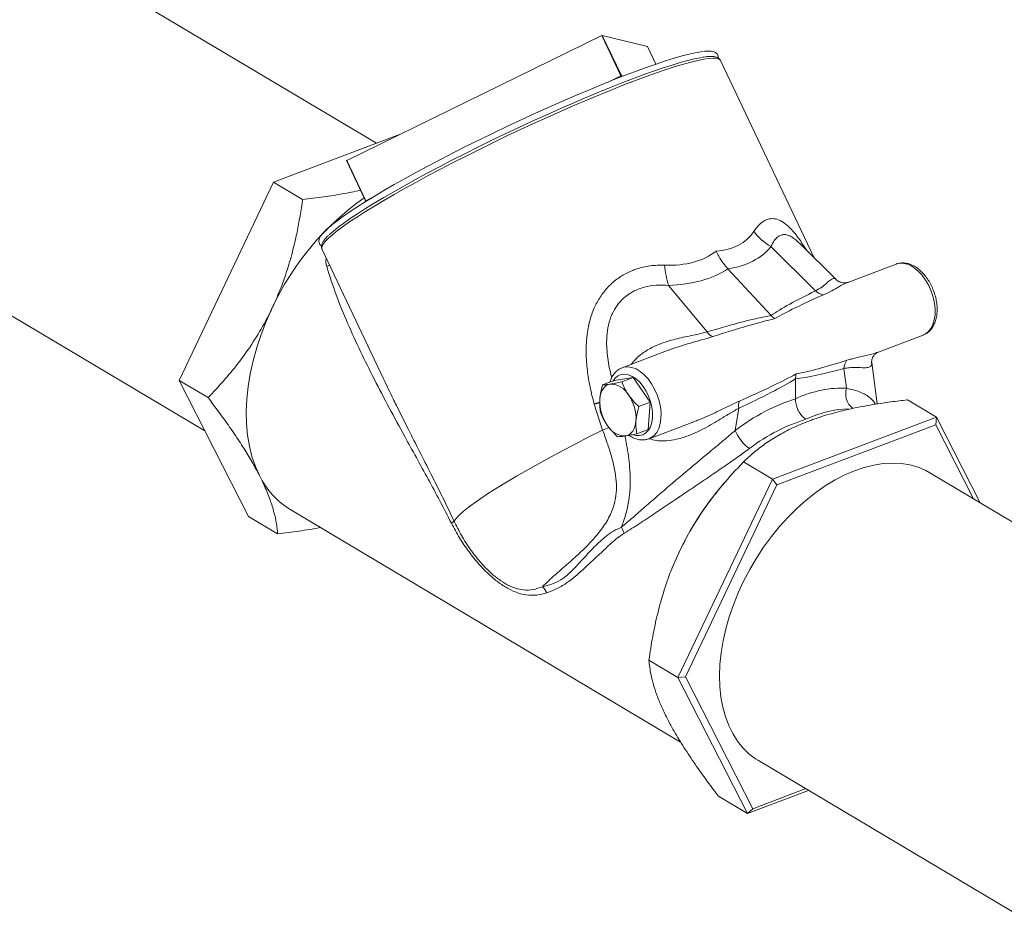
# Model space of a CAD drawing. Extents: x 19.1 to 29.8, y 0.6 to 8.7.
# Drawn here: x 22.4 to 22.6, y 2.7 to 3 of the extents above; entities that cross this region are included whole.
import ezdxf

# ---------------------------------------------------------------- set-up
doc = ezdxf.new("R2010")
doc.units = 0
doc.header["$MEASUREMENT"] = 0
doc.layers.get('0').update_dxf_attribs({"linetype": 'CONTINUOUS'})
doc.layers.add('D7', color=7, linetype='CONTINUOUS')

# ---------------------------------------------------------------- blocks, each defined once
blk = doc.blocks.new('A$C35B71561')
at = {"lineweight": 15}
for p, q in [((2.847128866628193, 0.8460005581596257), (2.763596636017521, 0.8957682790155674)), ((2.839857543174769, 0.8418115641996806), (2.902274160010659, 0.8723963501455656)), ((2.906951857701269, 0.8625215196863976), (2.902274160010659, 0.8723963501455656)), ((2.907083765186197, 0.8625714673508038), (2.902405940070405, 0.8724462365618537)), ((2.902405940070405, 0.8724462365618537), (2.913491619442379, 0.8696908673948189)), ((2.913491619442379, 0.8696908673948189), (2.913493414356378, 0.8696897457873201)), ((2.915529518595346, 0.865388823529766), (2.913491619442379, 0.8696908673948189)), ((2.915530525820369, 0.8653892290450158), (2.913493414356378, 0.8696897457873201)), ((2.954175288496341, 0.8180736107763904), (2.931323381876236, 0.8663153292981529)), ((2.903983096151375, 0.8610668653619982), (2.906951857701269, 0.8625215196863976)), ((2.907083765186197, 0.8625714673508038), (2.907525784009078, 0.8624615477607489)), ((2.852748429581023, 0.8481282332451161), (2.821946309411739, 0.8364659458724497)), ((2.839764049673601, 0.8417527801605877), (2.844441391544787, 0.8318780245284603)), ((2.844535368290561, 0.8319367949886307), (2.839857543174769, 0.8418115641996806)), ((2.821946309411739, 0.8364659458724497), (2.798810292714546, 0.7879193205668442)), ((2.821946309411739, 0.8364659458724497), (2.829052568344306, 0.8322321033388489)), ((2.844535368290561, 0.8319367949886307), (2.845931084827225, 0.8326208001833368)), ((2.721610390053041, 0.8252967114560961), (2.805130058979554, 0.7755364747339639)), ((2.833783874646695, 0.8201112887785289), (2.848868576206524, 0.7882665396756519)), ((2.833783874646695, 0.8201112887785289), (2.833793357810091, 0.8200917294147181)), ((2.954644812066544, 0.809845141213267), (2.943722622902893, 0.8206928646820293)), ((2.959665339099356, 0.8126208678699629), (2.950684570727685, 0.8215404932754882)), ((2.834939656257514, 0.8157805302838499), (2.835651520790034, 0.8161686656934664)), ((2.933196097651514, 0.8152286312052865), (2.943741221430411, 0.8038175752948198)), ((2.974391893044608, 0.8164078486289026), (2.962556031242041, 0.8119265530797346)), ((2.918621710255973, 0.8111891723641769), (2.928097250204655, 0.7997937094812566)), ((2.962625731625916, 0.8119105169511345), (2.962569814447601, 0.8118946499808826)), ((2.969802162274132, 0.7947765302274967), (2.980979633629413, 0.7990085483373104)), ((2.980979633629413, 0.7990085483373104), (2.981082336332559, 0.799049203787916)), ((2.918814232048643, 0.79536505872119), (2.907289595460195, 0.791001600019936)), ((2.907171482233363, 0.7909542765453637), (2.907289595460195, 0.791001600019936)), ((2.96224794214417, 0.7859790700114964), (2.961592063070466, 0.790832917415353)), ((2.968378842813291, 0.7923049889075799), (2.968375714697256, 0.7922214285574865)), ((2.969756398207945, 0.7821316715199198), (2.968381640859814, 0.7923053758084913)), ((2.909997506639737, 0.7885923516110274), (2.905312772931733, 0.787883520566866)), ((2.907177872441519, 0.7875247931827962), (2.909997506639737, 0.7885923516110274)), ((2.914181778744858, 0.7825994499470545), (2.909997506639737, 0.7885923516110274)), ((2.798810292714546, 0.7879193205668442), (2.805916551647112, 0.7836854780332416)), ((2.798810292714546, 0.7879193205668442), (2.815827554127292, 0.7545755273623036)), ((2.902492883883166, 0.7868158396423968), (2.905312772931733, 0.787883520566866)), ((2.949742920350925, 0.7882809481171558), (2.949715550966058, 0.7834133784708466)), ((2.901827539731922, 0.7825483335934194), (2.900401340971751, 0.7821964751181878)), ((2.901831080926566, 0.7824422352119496), (2.900433275767451, 0.7820791696199523)), ((2.90249059747185, 0.7757527868363536), (2.900433275767451, 0.7820791696199523)), ((2.911361889696291, 0.7815317690225858), (2.914181778744858, 0.7825994499470545)), ((2.913681062261471, 0.775897612812761), (2.914181778744858, 0.7825994499470545)), ((2.984229863461746, 0.7789045659506555), (2.977123832923436, 0.7831382724090967)), ((2.935824093587183, 0.7810766682199235), (2.93499241300098, 0.7756595949439542)), ((2.984229863461746, 0.7789045659506555), (2.944076712777001, 0.7637017950977074)), ((2.984229863461746, 0.7789045659506555), (2.984071253024876, 0.7770512555870956)), ((2.994927258181999, 0.7579436330516098), (2.984229863461746, 0.7789045659506555)), ((2.913877463470183, 0.773602360976462), (2.924828589248062, 0.7777486598477066)), ((2.924466369542824, 0.7776810299771726), (2.924810798985387, 0.7778012368196956)), ((2.984071253024876, 0.7770512555870956), (2.94517294404849, 0.7623235975546634)), ((2.993340264170836, 0.7588892129342932), (2.984071253024876, 0.7770512555870956)), ((2.910861173212918, 0.7748299318882919), (2.913681062261471, 0.775897612812761)), ((2.913877463470183, 0.773602360976462), (2.913756632532436, 0.7735589889641239)), ((2.944076712777001, 0.7637017950977074), (2.936970682238691, 0.7679355015561486)), ((3.050410947256648, 0.7248869979234174), (2.982651395685121, 0.7652575042930194)), ((2.944076712777001, 0.7637017950977074), (2.920940696079821, 0.7151551697921006)), ((2.94517294404849, 0.7623235975546634), (2.922759899998834, 0.7152940408918318)), ((2.932359671107744, 0.7628675806430163), (2.931643123949183, 0.7620247235133419)), ((2.944076712777001, 0.7637017950977074), (2.94517294404849, 0.7623235975546634)), ((2.82613841169039, 0.7561993601986061), (2.921603328686327, 0.6993222565243022)), ((2.815827554127292, 0.7545755273623036), (2.822933813059858, 0.7503416848287019)), ((2.91922548061947, 0.7411824874579116), (2.919193663490187, 0.7410999296635059)), ((2.920940696079821, 0.7151551697921006), (2.913834665541511, 0.7193888762505418)), ((2.920940696079821, 0.7151551697921006), (2.922759899998834, 0.7152940408918318)), ((2.920940696079821, 0.7151551697921006), (2.937957957492568, 0.6818113765875609)), ((2.922759899998834, 0.7152940408918318), (2.939245419775926, 0.6829922647576683)), ((2.94066514972064, 0.6947859367335476), (3.008424701292167, 0.654415430363946)), ((2.937957957492568, 0.6818113765875609), (2.952928502095798, 0.6874795253847865)), ((2.939245419775926, 0.6829922647576683), (2.952216833064778, 0.6879034879810417)), ((2.937957957492568, 0.6818113765875609), (2.930851926954244, 0.6860450830460021)), ((2.937957957492568, 0.6818113765875609), (2.939245419775926, 0.6829922647576683))]:
    blk.add_line(p, q, dxfattribs=at)
at = {"lineweight": 15, "flags": 128}
for points in [[(2.835767294015977, 0.8256326595335124), (2.836184908297124, 0.8259857210762216), (2.83740542538035, 0.8269525381684946), (2.838839715116347, 0.8280074109128264), (2.840480390678163, 0.8291453890200429), (2.842319730959868, 0.8303606601306934), (2.844348819941938, 0.8316475931884164), (2.846557695536301, 0.8329999350710517), (2.848936114107314, 0.8344111961494298), (2.851472302615814, 0.8358743325177422), (2.85415400432586, 0.8373825849002778), (2.856968627770495, 0.8389286030022265), (2.859901823504156, 0.8405047267477683), (2.862940181330739, 0.8421034801538698), (2.866069016199528, 0.8437171361578808), (2.869272367903886, 0.8453378973183105), (2.872535571426564, 0.8469580031791053), (2.875842659836945, 0.848569545034755), (2.87917786747941, 0.8501646170749151), (2.882524434487149, 0.8517358410189719), (2.885866943998646, 0.8532753056663007), (2.889188884032318, 0.8547757885291354), (2.892474145397895, 0.8562299283494057), (2.895706947002591, 0.8576307894138906), (2.89887180951548, 0.8589715307025032), (2.901953353429487, 0.8602458005348494), (2.904936601727353, 0.8614472891610165), (2.907807287945683, 0.8625701876998249), (2.910551601023183, 0.8636092463433713), (2.913156031660446, 0.8645593099768885), (2.915608264175727, 0.865415819195885), (2.917896438530473, 0.8661746291085204), (2.920009277633905, 0.8668321428640375), (2.921936799162875, 0.8673850535782122), (2.923669502772906, 0.8678307997311725), (2.92519920952402, 0.8681672599205137), (2.926518323544638, 0.8683927885045923), (2.927094675317218, 0.868463200774459)], [(2.931323381876236, 0.8663153292981529), (2.931256263609466, 0.8664244754388819), (2.9309024375472, 0.8666813613245155), (2.93032231329337, 0.8668285295377438), (2.929518960526149, 0.8668651637609242), (2.9284960852961, 0.8667912056689606), (2.927258231934228, 0.8666069783528267), (2.92581126620615, 0.8663132269508727), (2.924162045828179, 0.8659115243275832), (2.922318139311638, 0.8654037996555441), (2.920288155024704, 0.8647921857177949), (2.918082049135872, 0.8640795501263843), (2.915709420848895, 0.8632695219833733), (2.913181849378102, 0.8623655759917166), (2.910511040097159, 0.8613720070457727), (2.907709536418974, 0.8602936360165905), (2.904790284306696, 0.8591352895655464), (2.901767195127587, 0.8579024177189871), (2.898653924253349, 0.856601034669993), (2.895465724549506, 0.8552369610288038), (2.892217109701644, 0.8538165590111668), (2.888923048978253, 0.8523466414856298), (2.885599296714641, 0.8508340662948037), (2.882261298217667, 0.8492858105855476), (2.878924598919394, 0.8477091601436326), (2.875604918588589, 0.8461114341998477), (2.872317922936542, 0.8445001215051602), (2.869078767310707, 0.8428828633597796), (2.865902271664435, 0.8412671075865408), (2.862803966866633, 0.8396605860360711), (2.859797827444265, 0.8380705068322123), (2.856898310355188, 0.8365045524119945), (2.854118826127017, 0.8349699999875875), (2.851471993556867, 0.8334739343929338), (2.848970887808374, 0.8320234212927455), (2.846626826066565, 0.8306252165707284), (2.844450615393793, 0.829286084099206), (2.842452473512093, 0.8280119296745432), (2.840642134657781, 0.8268088172326542), (2.839027601906334, 0.8256825426588996), (2.837616798874418, 0.8246381803346856), (2.836416427839222, 0.8236807093030265), (2.835431460158116, 0.8228146959957594), (2.834667042881474, 0.8220439271362232), (2.834126645142614, 0.821372239769135), (2.83381246212441, 0.8208026777572495), (2.833726206247345, 0.8203380094209893), (2.833783874646695, 0.8201112887785289)], [(2.9267502840333, 0.8670172039112383), (2.926389519240043, 0.8669565213859758), (2.924962665797874, 0.8666693031867223), (2.923333885863581, 0.866274523170822), (2.921511687981575, 0.865773824781618), (2.919503767003302, 0.8651698489626338), (2.917319824307196, 0.8644653046895252), (2.914970399130109, 0.8636635353351076), (2.912466486412409, 0.8627682626446966), (2.909819690679253, 0.8617839065556141), (2.907043113040853, 0.8607148546054675), (2.904149141702728, 0.8595664029292345), (2.901151789061597, 0.8583437680898234), (2.898065167157011, 0.8570527644103065), (2.894903971157245, 0.8556996458343691), (2.891682587262405, 0.8542907494697949), (2.888417153168373, 0.8528324663807294), (2.885122355631562, 0.8513319511712178), (2.881813894869534, 0.8497962673442045), (2.878507417162805, 0.8482325756424909), (2.875218769705352, 0.8466482565449858), (2.871963033934474, 0.8450510458450151), (2.868756151289215, 0.8434480154341837), (2.865612612269171, 0.8418470007440049), (2.862547692892871, 0.8402556111288635), (2.859575877297598, 0.8386813539153128), (2.856710857829835, 0.8371315801918264), (2.853966273351187, 0.8356134672355746), (2.851355507209828, 0.8341344673692048), (2.848890386653192, 0.8327013646279577), (2.846582738566962, 0.831321159888013), (2.844443317041037, 0.8300001360190548), (2.842482621073767, 0.8287445979551631), (2.84070939195615, 0.8275603782186991), (2.839132344312073, 0.8264531772511754), (2.837758945030043, 0.8254283054441607), (2.836595386686451, 0.8244904968481968), (2.835647352277572, 0.8236441682410391), (2.835581059136995, 0.8235805586170319)], [(2.906951857701269, 0.8625215196863976), (2.907010526478526, 0.8623936145280591), (2.90705878684609, 0.8622806503176936)], [(2.907243461167607, 0.8623524158113551), (2.907157090330568, 0.862449123979673), (2.907083765186197, 0.8625714673508038)], [(2.844535368290561, 0.8319367949886307), (2.84459368124838, 0.8318089646573328), (2.844596753057953, 0.8318018274710588)], [(2.981082336332559, 0.799049203787916), (2.981443962174179, 0.7992246878977252), (2.982212129986646, 0.799798414932753), (2.982857018267875, 0.8005877055163726), (2.983360623409208, 0.801571319860733), (2.98370948781233, 0.8027222914514991), (2.983894140745218, 0.8040092277450439), (2.983909325138935, 0.8053971318074371), (2.983754808568062, 0.8068480311213002), (2.983434951441492, 0.8083223937413604), (2.982957967129121, 0.8097800855117461), (2.982337370460026, 0.811181070202426), (2.981589793211835, 0.8124874945115197), (2.980735514447684, 0.8136635382628006), (2.979798310254633, 0.8146770670682586), (2.978803573134822, 0.8155005290479926), (2.977778311312218, 0.8161113704420058), (2.97675038888627, 0.8164929900807576), (2.975747840649088, 0.816635147610643), (2.974798489960559, 0.8165336893992428), (2.974391893044608, 0.8164078486289026)], [(2.821545473609344, 0.8055394049622411), (2.820128061378849, 0.8023721718642034), (2.818878530083108, 0.7991719889186562), (2.817803736509713, 0.7959566557267066), (2.81690951702009, 0.7927440962871728), (2.816201452401909, 0.7895525457845132), (2.815682829126597, 0.7863995344787758), (2.815356933213419, 0.7833028636811785), (2.815225521217837, 0.7802798165664595), (2.815289330052789, 0.7773473308850334), (2.815548077289986, 0.77452181826221), (2.816000206309678, 0.7718190417019604), (2.816643141422201, 0.7692540754524471), (2.817473287898107, 0.7668412869359478), (2.8184860322696, 0.7645941560480689)], [(2.907289595460195, 0.791001600019936), (2.907696319831484, 0.7911274839683164), (2.908645670489872, 0.791228960249795), (2.909648346182376, 0.7910868458979503), (2.910676141153001, 0.7907051830811578), (2.911701402975591, 0.7900943416871447), (2.912696267550739, 0.7892709228854518), (2.913633344288467, 0.7882573509019526), (2.91448762308276, 0.7870812890805934), (2.91523520030081, 0.785774882841578), (2.915855669544722, 0.78437383690278), (2.916332781282261, 0.7829162063805124), (2.916652765864168, 0.7814418869384929), (2.916807154979718, 0.7799909444465891), (2.916791843160819, 0.7786029791360778)], [(2.914727475445101, 0.778774121158468), (2.914734737501259, 0.7800465851557203), (2.914573901873649, 0.7813783813665931), (2.914249710430024, 0.782726508590823), (2.913772461829975, 0.7840478969289699), (2.913158185258762, 0.785299802629003), (2.912426126372562, 0.7864423349075143), (2.911599861457386, 0.7874383301560424), (2.910706058138356, 0.788256184052146), (2.909773174039, 0.7888693599784626), (2.908831614824503, 0.789258356062895), (2.907911546553859, 0.7894105285775899), (2.907042236983255, 0.7893207406657434), (2.906251960236002, 0.7889923214517132), (2.905565730509519, 0.788435680043936), (2.905080950900324, 0.7877957194713257)], [(2.904395176724659, 0.7870036514857492), (2.903881348143951, 0.7868690434185908), (2.9034079467183, 0.7866284769285303), (2.902982952442738, 0.7862854654807769), (2.902613535660816, 0.785846239541693), (2.902305925085567, 0.7853182730210277), (2.902065662800549, 0.7847103154177648), (2.901896744016963, 0.7840332002824622), (2.901802196763551, 0.7832982039353236)], [(2.910028808056975, 0.7745636250652432), (2.910626867996779, 0.7744164007599474), (2.911525234577223, 0.7743851510454118), (2.912358335082626, 0.7745949016798654), (2.913099350036315, 0.7750393373794364), (2.913725043762565, 0.7757038773405087), (2.9142143926647, 0.7765673048442046), (2.914552115245424, 0.7776017904090242), (2.914727475445101, 0.778774121158468)], [(2.908078477496044, 0.7743087901912449), (2.908592279590533, 0.7744431577570858), (2.909065935896674, 0.7746838286733038), (2.909490930172236, 0.7750268401210572), (2.909860346924017, 0.7754660841302186), (2.910167957499265, 0.7759940506508851), (2.910408219784269, 0.7766020082541476), (2.910576910173614, 0.7772792594646099), (2.910671202576662, 0.7780141333155126)], [(2.916791843160819, 0.7786029791360778), (2.916607317653114, 0.7773161040906502), (2.916258325824796, 0.7761650712517669), (2.915754720713604, 0.7751814388373282), (2.915109959827429, 0.7743922275719051), (2.914341792014962, 0.7738185005368763), (2.913877463470183, 0.773602360976462)], [(2.90249059747185, 0.7757527868363536), (2.899163570604056, 0.7740723669478409), (2.895914457714508, 0.7723990409145922), (2.892760386322092, 0.7707408529665871), (2.88971680491343, 0.7691065662480816), (2.886799257335337, 0.7675039667231398), (2.884022091797728, 0.765941455340788), (2.881399804873293, 0.7644269188024224), (2.878945363520284, 0.7629678160233455), (2.876671224574221, 0.7615716139074826), (2.874589053411366, 0.7602454243498231), (2.872709240975336, 0.7589958551846419), (2.871040930172963, 0.7578293048970517), (2.86959295611835, 0.7567515504032123), (2.868372677735646, 0.7557681507846552), (2.867386179878064, 0.7548839442212616), (2.86663807129926, 0.7541034968480487), (2.866132451504296, 0.7534308587563863)], [(2.982651395685121, 0.7652575042930194), (2.981602929290698, 0.765831172067621), (2.979726309246981, 0.7666288889953332), (2.977738351616292, 0.767200961567041), (2.975651304948794, 0.7675438370212957), (2.973477925626764, 0.767655327933972), (2.971231732534047, 0.7675348431349733), (2.968926497506015, 0.7671830523653638), (2.966576499878553, 0.7666021894743915), (2.964196016968241, 0.7657956990065404), (2.961800088352046, 0.7647687663209539), (2.959403114401422, 0.7635275173715712), (2.957020130383381, 0.7620797215387154), (2.954665787028897, 0.7604343197142174), (2.952354478169067, 0.7586013590589888), (2.950100467949394, 0.7565921807416855), (2.947917891100897, 0.7544192573080073), (2.945819860843411, 0.7520958362241799), (2.943819615862861, 0.7496364007596301), (2.941929246210162, 0.7470559671554087), (2.940160585187098, 0.7443705675712611), (2.938524317731659, 0.7415966045078486), (2.937030872213509, 0.7387513879640561), (2.935689273999241, 0.7358523492929043), (2.934507655122854, 0.7329173042641073), (2.933493381921959, 0.7299643878216324), (2.932652800338143, 0.7270118412370907), (2.931991236007345, 0.7240779578994814), (2.931512484860558, 0.7211806576219506), (2.931219322824528, 0.7183377316342638), (2.931114270613971, 0.7155670655108826), (2.931197300289352, 0.7128854102142927), (2.931468129060701, 0.7103093942107463), (2.931924945156506, 0.7078548387087555), (2.932565172555581, 0.7055370167273436), (2.933384961587688, 0.7033702274027873), (2.934378934053139, 0.7013676915624529), (2.935540948075182, 0.6995417385127278), (2.936864098160367, 0.6979037698988679), (2.93834020573885, 0.6964638701518955), (2.93996007413541, 0.6952308567045193), (2.94066514972064, 0.694785936733548)], [(2.921341659307384, 0.7460817719504287), (2.919924247076903, 0.742914538852391), (2.91922548061947, 0.7411824874579116)]]:
    blk.add_lwpolyline(points, dxfattribs=at)
at = {"lineweight": 15}
for centre, radius, start, end in [((2.902505179650415, 0.8719850866370504), 0.0004717072687438586, 102.1448463772811, 119.3242911226855), ((2.907177425121017, 0.8621249675277678), 0.000456217355391004, 101.846870347652, 119.6321525232529), ((2.839933028416635, 0.841587767421546), 0.0002361842916983497, 108.6389263412649, 135.6803305568994), ((2.883153403794321, 0.777163450751782), 0.0678286948055969, 125.1614683488981, 155.2697078001674), ((2.844611671185486, 0.8317102611893792), 0.0002390391055407465, 108.6149590062251, 135.4264865971489), ((2.951240159368421, 0.8334012088186413), 0.01476534338256361, 217.4556774921259, 239.3938453219711), ((2.944201602096907, 0.818771403856783), 0.02667997565593817, 185.6553997444059, 196.5105473096081), ((2.957210789051413, 0.8125592129044792), 0.003735026510208229, 226.6066097376898, 259.7318521566545), ((2.930791301762351, 0.8015483309413765), 0.003215059916050722, 213.0759843193938, 245.3685449212626), ((2.965425255203808, 0.7905402614508374), 0.003844347726816095, 143.4933916126373, 175.6340604872933), ((2.904383811331922, 0.7819420298183237), 0.00506163442736684, 28.55647235588713, 89.87134796210846), ((2.966666368470424, 0.7845920009511125), 0.004631031394725808, 162.5714509497902, 230.9524373368198), ((2.90046998580635, 0.7784954418946164), 0.01021256488563981, 357.2987031660007, 35.05815246706696), ((2.912010376066259, 0.7828193478182812), 0.01021940447663455, 177.3142775067343, 215.0473267723274), ((2.939151340358062, 0.781614792329262), 0.003370481958322767, 158.2407139408207, 189.1870407312772), ((2.861064008092097, 0.8840408713666652), 0.1159416730898887, 290.9348051929621, 291.7908590835894), ((2.908089120879577, 0.7793692000080896), 0.005060421009761318, 208.5483283555084, 269.8794919624531), ((2.944500487455922, 0.7794796348954791), 0.01024676461483965, 201.8886823325421, 233.6978489041986), ((2.836674532338787, 0.7734888988013733), 0.02024692528296996, 206.0600726412687, 238.642170335613), ((2.987730593334771, 0.7144844660595386), 0.07352469177666664, 139.7150814281764, 154.5482443700894), ((2.864081177153448, 0.7555010695371869), 0.002914360845777677, 298.4698538290509, 314.7367526884184), ((2.900728048603892, 0.7481079778327269), 0.007430953363810785, 18.51642377383156, 31.16725949552299), ((2.88433775465894, 0.7338178738106009), 0.004957286086028432, 24.79854017584874, 45.77466706064585)]:
    blk.add_arc(centre, radius, start, end, dxfattribs=at)
for centre, major_axis, ratio, start_param, end_param in [((2.845077813740996, 0.9223268759669505), (-0.09289931060750622, 0.09973684308112242), 0.2677560675737406, 2.930131003965368, 3.206764653763575), ((2.841066613242813, 0.9139057092194087), (0.1021505958982865, -0.09379604213022516), 0.310639476910813, 6.040008189363133, 6.301091570583099), ((2.845077813740996, 0.9223268759669505), (-0.08558852930210989, 0.1024422020759243), 0.3274421993739283, 2.854263526525761, 3.130897176323925), ((2.842581973012653, 0.914479454063235), (-0.09379252540641266, 0.09673223054216687), 0.3867933742229677, 2.803004268149068, 3.064087649369024), ((3.051423038131414, 0.8331383489105657), (0.1111868859414086, 0.03355628952271303), 0.09421417468108824, 2.597691822408043, 2.85984705064763), ((3.052868955264668, 0.8361739262365462), (0.1122212594843176, 0.03674712143785759), 0.06439166410935487, 2.58136540877721, 2.851004539791127), ((2.834229108192201, 0.7509044795062745), (0.1186604436686051, 0.05255647183378356), 0.08868281860998185, 0.3578294592144413, 0.6199846874540375), ((2.835128783706462, 0.7537332390727882), (0.1173847196387065, 0.04975908527622434), 0.06171948541060394, 0.3422541379478687, 0.6118932689618002), ((3.049774004523865, 0.8374071297166741), (0.1055236368047872, 0.04821933428838975), 0.09588649022639213, 3.424709915762002, 3.680725930240571), ((3.052868955264668, 0.8361739262365462), (0.108414570463377, 0.04660220345736769), 0.06545751808474125, 3.43309981877584, 3.696599736027266), ((2.835128783706462, 0.7537332390727891), (0.1209063150568877, 0.04064222795662612), 0.06250175553357744, 5.678211777044241, 5.941711694295757), ((2.832580074584651, 0.7551732603123815), (0.1237149075749522, 0.0394703145126525), 0.08975069401623041, 5.670426783774895, 5.926442798253512), ((2.949202174794817, 0.7368321990536089), (0.01920092491140472, 0.04777202275276386), 0.6103651246042935, 0.1993652165646772, 0.5676266077081474), ((2.949748416413808, 0.7370390168130752), (0.02498791933440774, 0.04458240718332666), 0.7263884275805828, 0.6579929129019237, 1.026254304045422), ((2.952297125535633, 0.7355989955734823), (0.01705891543856555, 0.04411158717376855), 0.6077979796800941, 0.2307058764653813, 0.5670979029202371), ((2.952297125535633, 0.7355989955734823), (0.02279281567907528, 0.04097110992841063), 0.7350699995501248, 0.6482184788460383, 1.023684895187867)]:
    blk.add_ellipse(centre, major_axis=major_axis, ratio=ratio, start_param=start_param, end_param=end_param, dxfattribs=at)
for points, knots in [([(2.930811958885851, 0.8668838630536366), (2.930819311509463, 0.8670371292253294), (2.930834608787773, 0.867356002515351), (2.930611427600677, 0.8678528717129335), (2.930218272251064, 0.8682188818203449), (2.9297178955978, 0.8684491273153094), (2.929070237980351, 0.8685796478188785), (2.928297993026842, 0.8686168689686125), (2.927625283634423, 0.8685527204302592), (2.927328884279429, 0.8685244562412855)], [0, 0, 0, 0, 0.1117019091376111, 0.2323980228338849, 0.3589061198243024, 0.4909304603620324, 0.6506009777080398, 0.8460529226919665, 0.9999999999999999, 0.9999999999999999, 0.9999999999999999, 0.9999999999999999]), ([(2.931293561596146, 0.8663211306738932), (2.931269726244604, 0.8663836981495412), (2.931180730918665, 0.8666173096773693), (2.930833088427772, 0.8668991177237308), (2.930343824424423, 0.8671331224777963), (2.929697012073685, 0.8672651771934548), (2.928831079127558, 0.8672918610277178), (2.927900165649302, 0.8672289016295802), (2.927188094911653, 0.8671125231898813), (2.926926719070845, 0.8670698048040228)], [0, 0, 0, 0, 0.04738481250574501, 0.1769232069979178, 0.3121293920969468, 0.4756454088115704, 0.6758084919127778, 0.8810008282459113, 1, 1, 1, 1]), ([(2.829052568344306, 0.8322321033388489), (2.83079493073161, 0.8324387976306613), (2.834089993325588, 0.8328296868247316), (2.838774182333761, 0.8336022640245835), (2.841770869696784, 0.8341378968312463), (2.843183165482852, 0.8344911521373395), (2.843201569604414, 0.8344957555310892)], [0, 0, 0, 0, 0.3579242114431883, 0.6768871327838976, 0.995789402940395, 1, 1, 1, 1]), ([(2.821545473609344, 0.8055394049622411), (2.822210592486424, 0.8070100055242677), (2.823540933769177, 0.809951435553574), (2.825187763966436, 0.8145786078297106), (2.826575410105033, 0.8193290694623419), (2.827964987715799, 0.8252274634642123), (2.828635450996256, 0.8295456295897083), (2.829052568344306, 0.8322321033388489)], [0, 0, 0, 0, 0.1741500685233959, 0.3483272442478854, 0.5270101446063951, 0.7057373910136874, 1, 1, 1, 1]), ([(2.84443131951539, 0.8318727551855738), (2.844452369475601, 0.8318436751017231), (2.844474762951517, 0.831812738978742), (2.84447992125332, 0.8317761306716398), (2.844480230730053, 0.8317739343249761)], [0, 0, 0, 0, 0.940004145573204, 1, 1, 1, 1]), ([(2.939519075058481, 0.8244217017161213), (2.939945834907871, 0.8250025770383931), (2.940768376965661, 0.826122163109098), (2.942173620176202, 0.8271496223217052), (2.943636135908147, 0.8276333374113167), (2.945175139473729, 0.8274747697935605), (2.946754849474924, 0.8267167437467888), (2.948350488703579, 0.825355715126622), (2.949608006065372, 0.8238970019657748), (2.950954807689083, 0.8221010490752194), (2.951764301134769, 0.8208259979765171), (2.95237931355447, 0.8198572782597271)], [0, 0, 0, 0, 0.1249603561622294, 0.2408500908639223, 0.3566347174292365, 0.4713966403969124, 0.586145726188879, 0.7017078384776976, 0.8173935379405349, 0.861264791355806, 1, 1, 1, 1]), ([(2.835610861779525, 0.8255317381883072), (2.835551247650454, 0.8254822159724782), (2.83513016934219, 0.8251324208620554), (2.834530193621571, 0.8245534122334224), (2.833821792764166, 0.8237894087427851), (2.833347165577845, 0.8231159098514644), (2.833079887931927, 0.8225186026436915), (2.832999102504839, 0.8219542309878443), (2.833127456772583, 0.8214138619510662), (2.83339838627084, 0.8210336902407809), (2.833615805058283, 0.8209090377570667), (2.833685266360245, 0.8208692135821902)], [0, 0, 0, 0, 0.02561453481337786, 0.180925648893153, 0.3381744267208341, 0.4990813838075602, 0.6378935445733579, 0.746121926256413, 0.8455316154993892, 0.9506501934503919, 1, 1, 1, 1]), ([(2.835399609141799, 0.8234534423293178), (2.835324412308406, 0.8233842197738217), (2.834946388942537, 0.8230362298087659), (2.834458405276646, 0.8224774280185372), (2.833969180387282, 0.8217991084893441), (2.833699431291858, 0.821198499176977), (2.833635125407437, 0.8206476263664335), (2.833686047899572, 0.8202382041057885), (2.83380230341707, 0.8200885459580718), (2.833813574342724, 0.8200740366608628)], [0, 0, 0, 0, 0.05466577618443592, 0.2748113155872888, 0.500072256391511, 0.6943937053034476, 0.8458927112389099, 0.9850593603565783, 1, 1, 1, 1]), ([(2.950671853623202, 0.8215274171706382), (2.950392687994931, 0.8218037586101077), (2.94977991873473, 0.822410328768743), (2.948811116334095, 0.8230961773890235), (2.947770257081128, 0.8235792859487163), (2.946986203036101, 0.8236598633899752), (2.946191988645065, 0.8235396702905997), (2.94540190074822, 0.8231573115562667), (2.944468072646242, 0.8221919986090023), (2.943977983528338, 0.8212064067157088), (2.943722622902893, 0.8206928646820293)], [0, 0, 0, 0, 0.09206804192280663, 0.2020895849049678, 0.331477049951002, 0.4655420704250325, 0.5070311328659275, 0.6630352267644368, 0.8244247176714327, 1, 1, 1, 1]), ([(2.834939656257514, 0.8157805302838499), (2.834763984506989, 0.8164313525126121), (2.834577759861656, 0.8171212707172435), (2.834821560951777, 0.817849983384594), (2.834835376562776, 0.8178912777477034)], [0, 0, 0, 0, 0.9433324478080208, 1, 1, 1, 1]), ([(2.933196097651514, 0.8152286312052865), (2.932799397012527, 0.8156900810272658), (2.931994541388416, 0.8166263045871762), (2.931046434896739, 0.8181255855545082), (2.930512564287877, 0.8191488560357487), (2.930307023475688, 0.8195816574259904), (2.930302652970052, 0.8195908602742676)], [0, 0, 0, 0, 0.3630331943677469, 0.73654862003989, 0.9943981162423179, 1, 1, 1, 1]), ([(2.865470442199079, 0.7529391480371457), (2.864532703413939, 0.7547714103678476), (2.862656130009551, 0.7584380761964562), (2.859773553649614, 0.7637626392477062), (2.856893098172346, 0.7690108554961044), (2.853677875897045, 0.7748407750968926), (2.850210756607222, 0.7812224048822736), (2.8465800090332, 0.7881460195050392), (2.843159261481173, 0.795052235365318), (2.840006216254292, 0.8019693189327497), (2.837159835283327, 0.8089002655534672), (2.835679440149459, 0.8134879633508882), (2.834939656257514, 0.8157805302838494)], [0, 0, 0, 0, 0.07919184118263634, 0.158476225321786, 0.2397027482682703, 0.3209501127291086, 0.4329723189558442, 0.5450640232526028, 0.6571089753313684, 0.7714096612091288, 0.8857687068661962, 1, 1, 1, 1]), ([(2.900401341092302, 0.7821964028378754), (2.900060974679956, 0.7835473918668874), (2.899378876750472, 0.7862547883256212), (2.898704094060644, 0.7903935608742692), (2.898395812922995, 0.7945694512928085), (2.898512681533884, 0.7974175142743927), (2.898814213360165, 0.8000146203342622), (2.899241814287617, 0.802377856373993), (2.900321311159981, 0.8055620584025238), (2.90184015022059, 0.80837802896581), (2.903294643357821, 0.8102516778851894), (2.904970347867003, 0.8119392747329917), (2.906870361887183, 0.8134224456097097), (2.909013228810561, 0.8145480927804405), (2.911421978790852, 0.8154553646443903), (2.914111138206433, 0.8161060155749307), (2.916470853648814, 0.816130147707189), (2.917651489058979, 0.8161422217265204)], [0, 0, 0, 0, 0.09141007682643558, 0.183186771304451, 0.274627776805348, 0.3655849147149238, 0.3694326849356387, 0.4460332264093195, 0.5225295787519925, 0.5889750277902868, 0.6553676888064546, 0.6778984426810205, 0.7461144342883957, 0.8143551831748073, 0.8388232338454592, 0.9193584980630785, 1, 1, 1, 1]), ([(2.981100553825154, 0.7990817082831665), (2.981319564711168, 0.7991748358066482), (2.981843073854531, 0.7993974416822347), (2.982552068713925, 0.7999818164363179), (2.98321882587798, 0.8007705121111557), (2.983747620897244, 0.8017254758888908), (2.984134239806703, 0.8028259485014231), (2.984365360039146, 0.8040561087227025), (2.984433169360866, 0.8053828872964774), (2.984336246252422, 0.8067690599210469), (2.984079106581486, 0.8081770833257611), (2.98367026627788, 0.8095728966688243), (2.983119984185048, 0.8109245890118628), (2.982440294090704, 0.8122014827294319), (2.981644358825374, 0.8133740645465184), (2.980746420534668, 0.814414878935716), (2.979760848723114, 0.8152964802957339), (2.978704346671631, 0.8159915474019352), (2.97760257521929, 0.8164690873913134), (2.976485252120849, 0.8167144860321289), (2.975410858758703, 0.8166838777433583), (2.974687816768391, 0.8165617619509118), (2.974367740845334, 0.8163941614817927), (2.97435109312509, 0.8163854442821457)], [0, 0, 0, 0, 0.03341897442230537, 0.07988250717206773, 0.1267737207423429, 0.1749571285322696, 0.22472740300502, 0.2757567817986727, 0.3274292329291987, 0.379190577020564, 0.4308495853718144, 0.4824116184861674, 0.5339507466554426, 0.5855761507457887, 0.6373802816527688, 0.6894638312012003, 0.7419267192900706, 0.794727221668748, 0.8474361481693327, 0.8992224817271084, 0.9492553600560172, 0.9973606806729027, 1, 1, 1, 1]), ([(2.954644812066544, 0.809845141213267), (2.955184030901417, 0.8101549596413777), (2.956282364040316, 0.8107860278174424), (2.95745182197005, 0.8118151694591029), (2.958416048400775, 0.8127038284557866), (2.95911435282876, 0.8129287084003636), (2.959500756243838, 0.8128534145312378), (2.959661894316195, 0.8126224990825466), (2.959663965415611, 0.8126195311380697)], [0, 0, 0, 0, 0.1727503236418571, 0.3518745877053463, 0.5940336224756311, 0.8430175980831155, 0.9979823131995621, 1, 1, 1, 1]), ([(2.962614665262873, 0.8119472744029328), (2.962614436713775, 0.8119471890859793), (2.962580634254163, 0.8119345706903203), (2.962310277525344, 0.8118440106163751), (2.961752869845693, 0.8117808541212637), (2.961011144291501, 0.8118530264848491), (2.960281095548591, 0.8121355594306352), (2.95982350471753, 0.8124587723032932), (2.959705466921758, 0.8125821146880865), (2.959664728143206, 0.8126246842571545)], [0, 0, 0, 0, 0.001166910331319479, 0.1725862859147356, 0.3480199925924115, 0.536561155556611, 0.7497474266910396, 0.9136294938508344, 1, 1, 1, 1]), ([(2.918621710255973, 0.8111891723641769), (2.917623029308185, 0.8112412575284291), (2.91562754530656, 0.8113453299173297), (2.91295468078641, 0.8108946450152903), (2.910703294762865, 0.8100965464905734), (2.909005825097221, 0.8091586609063421), (2.907414355216073, 0.8079123913248547), (2.906007418598389, 0.8063304090721926), (2.905066541522441, 0.8047280353624586), (2.904281888941238, 0.8028799406081641), (2.9037119126566, 0.8007727131581266), (2.903370003437725, 0.7973578136643669), (2.903692864966114, 0.7933408163435329), (2.904258452839894, 0.790238308597297), (2.904745664518511, 0.7887179674728624), (2.904765220479543, 0.7886569432136343)], [0, 0, 0, 0, 0.09318903842028489, 0.1862028465705453, 0.25050029721051, 0.3147429616113823, 0.3652694805572483, 0.4371612895594374, 0.5091077599603094, 0.5357428750335058, 0.6224253201747091, 0.7092914088033043, 0.8514716062421703, 0.994038288475073, 1, 1, 1, 1]), ([(2.962569814447601, 0.8118946499808826), (2.962471751191725, 0.8118689337546168), (2.961816465068292, 0.8116970907328191), (2.960535724107086, 0.8109381332008354), (2.95867107867215, 0.8099008509460166), (2.957256894620127, 0.8092244849458043), (2.95654500107457, 0.8088840055087165)], [0, 0, 0, 0, 0.06513670970862455, 0.4352617258438423, 0.7157134308547423, 1, 1, 1, 1]), ([(2.805916551647112, 0.7836854780332416), (2.807174264638899, 0.7850188636703574), (2.809689335121387, 0.7876852580541391), (2.813269185286284, 0.7920373071397182), (2.816624113262062, 0.7967119604339121), (2.81940559354636, 0.8012449157468282), (2.820916867192107, 0.804277865343134), (2.821545473609344, 0.8055394049622411)], [0, 0, 0, 0, 0.2093605944534271, 0.4186620117219141, 0.6330542022013612, 0.847370802814758, 1, 1, 1, 1]), ([(2.944674562556823, 0.8030377399041169), (2.944670721745691, 0.8030401292496938), (2.944353034551181, 0.8032377605493539), (2.944045267552408, 0.8035294310578878), (2.943741221430411, 0.8038175752948198)], [0, 0, 0, 0, 0.01208991481063801, 1, 1, 1, 1]), ([(2.9094980064888, 0.7918376895237782), (2.909882849602919, 0.792313416713788), (2.910681045057014, 0.7933001130232862), (2.912475979502556, 0.7947777544907351), (2.914868619466457, 0.7961806066023915), (2.918101796953177, 0.7974564655849044), (2.92174612531036, 0.7984032881835463), (2.9252872902109, 0.7990809052063015), (2.927287152260458, 0.7995882114389223), (2.928097250204655, 0.7997937094812566)], [0, 0, 0, 0, 0.08862031165798205, 0.1838056270393027, 0.3341806782984953, 0.4848798158119836, 0.6772606564467105, 0.8692657432142583, 1, 1, 1, 1]), ([(2.929451329427149, 0.7986258175701972), (2.928558089912539, 0.798352170090276), (2.926443212010906, 0.797704268829023), (2.922810277707409, 0.796753201264504), (2.920136393553332, 0.7958189897798662), (2.918816599455706, 0.7953578752616881)], [0, 0, 0, 0, 0.2702221272650979, 0.6397912274722132, 1, 1, 1, 1]), ([(2.962335213673878, 0.7928273234937282), (2.962713100789085, 0.7929390362237818), (2.964283745876269, 0.7934033575609569), (2.966731505357171, 0.7939375305499436), (2.968792645293572, 0.7943705801722669), (2.969645344593086, 0.7947400299876217), (2.96979246696419, 0.7948037738336242)], [0, 0, 0, 0, 0.1243516132206418, 0.516853426666097, 0.9166392308574282, 1, 1, 1, 1]), ([(2.968378258285238, 0.7922214580511455), (2.968372656194756, 0.7922612747066005), (2.968360538310275, 0.7923474021323909), (2.968379953982716, 0.7927732664042382), (2.968487344470486, 0.7932376245211201), (2.968748961278617, 0.7938246942633063), (2.969192508641665, 0.7943605812057646), (2.969600899335742, 0.7946696896085799), (2.969833066098243, 0.7947812126133829), (2.969845615306436, 0.7947855658427088), (2.969849481341111, 0.7947869069421065)], [0, 0, 0, 0, 0.09280495065623993, 0.2007464315906221, 0.3177300986348248, 0.4732127922428161, 0.6489078402283416, 0.7917416321303005, 0.9358418426717974, 1, 1, 1, 1]), ([(2.907149872317799, 0.7909194038848439), (2.906937459197191, 0.7908288176597886), (2.906420782570944, 0.7906084744671857), (2.90571657400552, 0.7900286369936174), (2.905053955538559, 0.7892372099349685), (2.904562232267164, 0.788386135671117), (2.904361077812222, 0.7877576628006966), (2.904275682603167, 0.7874908599989507)], [0, 0, 0, 0, 0.1548099484004974, 0.3765618697117196, 0.6003576555004925, 0.8303416070496495, 1, 1, 1, 1]), ([(2.968375714697256, 0.7922214285574865), (2.968381666770863, 0.7920351813321509), (2.96839814565126, 0.7915195382223308), (2.967945427893763, 0.7911452110427946), (2.96692278439988, 0.7909696864019606), (2.965530220232463, 0.7910497006379837), (2.963946710464793, 0.7910871605248428), (2.962748088238069, 0.7910346667745558), (2.96190348781445, 0.7908872672204432), (2.961592063070466, 0.790832917415353)], [0, 0, 0, 0, 0.09738893264278627, 0.2696304978469145, 0.4467897239448732, 0.6844184820840811, 0.8066354620428846, 0.9287017860202808, 0.9999999999999999, 0.9999999999999999, 0.9999999999999999, 0.9999999999999999]), ([(2.949742920350925, 0.7882809481171558), (2.949769043677218, 0.7887034634136594), (2.949795482869785, 0.7891310874900634), (2.949903620014052, 0.7894939082051327), (2.949904911917155, 0.7894982427860859)], [0, 0, 0, 0, 0.9880531050905759, 1, 1, 1, 1]), ([(2.848886763724177, 0.7882751393782157), (2.849645005147348, 0.7866620217769924), (2.850653607607224, 0.7845162746165979), (2.851745804259604, 0.7823300118391816), (2.852016915522025, 0.7817873252632119)], [0, 0, 0, 0, 0.7517743147920628, 1, 1, 1, 1]), ([(2.902492883883166, 0.7868158396423968), (2.902249556522261, 0.7858991896537599), (2.90193262109862, 0.7847052472570399), (2.901826778616719, 0.7835633977913159), (2.901802196763551, 0.7832982039353236)], [0, 0, 0, 0, 0.7677505976457315, 1, 1, 1, 1]), ([(2.904395176724659, 0.7870036514857492), (2.904340231785564, 0.7869954511986541), (2.903923974676029, 0.7869333266816727), (2.90322714040715, 0.7868497842363875), (2.902739128205294, 0.7868272234888645), (2.902492883883166, 0.7868158396423968)], [0, 0, 0, 0, 0.07005967333771425, 0.5307647544898695, 0.9999999999999999, 0.9999999999999999, 0.9999999999999999, 0.9999999999999999]), ([(2.907177872441519, 0.7875247931827962), (2.90667441532764, 0.7874206279570717), (2.905658233000704, 0.7872103799368513), (2.904818747660965, 0.7870729786925037), (2.904395176724659, 0.7870036514857492)], [0, 0, 0, 0, 0.4954397459530931, 1, 1, 1, 1]), ([(2.908829679631221, 0.7843616161758433), (2.908780636333798, 0.7844328216235712), (2.908409103435115, 0.7849722463317175), (2.907797239457889, 0.786022734374149), (2.907385587676369, 0.7870210522829129), (2.907177872441519, 0.7875247931827962)], [0, 0, 0, 0, 0.07006207091168737, 0.5307629312053666, 1, 1, 1, 1]), ([(2.96224794214417, 0.7859790700114964), (2.962832668096322, 0.7858545155743637), (2.964002270349223, 0.7856053746738474), (2.965466778790169, 0.7851110359727658), (2.96673139453058, 0.7845254782064921), (2.967839414019732, 0.7837974312810809), (2.968723838986971, 0.7829862074737313), (2.969120712037121, 0.7823492716996423), (2.96929988279798, 0.7820617231567923)], [0, 0, 0, 0, 0.1583275804042982, 0.3166958710328124, 0.4805238838427447, 0.6443939937637903, 0.8394594979876121, 1, 1, 1, 1]), ([(2.8184860322696, 0.7645941560480689), (2.817948555014762, 0.7656094350739071), (2.816873533861948, 0.7676401190125373), (2.814907479549557, 0.7708994887278648), (2.812702198636583, 0.7742895222046182), (2.809758694783067, 0.7785472902961543), (2.807390118676505, 0.7817148424342384), (2.805916551647112, 0.7836854780332416)], [0, 0, 0, 0, 0.174151477852056, 0.3483245491762674, 0.5270087667349627, 0.7057370102665471, 1, 1, 1, 1]), ([(2.911361889696291, 0.7815317690225858), (2.910899128101601, 0.7819718370645736), (2.909965089147189, 0.7828600713055729), (2.90921044287543, 0.7838580682593603), (2.908829679631221, 0.7843616161758433)], [0, 0, 0, 0, 0.4954414293842424, 0.9999999999999999, 0.9999999999999999, 0.9999999999999999, 0.9999999999999999]), ([(2.852016915522025, 0.7817873252632124), (2.85298769197102, 0.7798251808809629), (2.854834531467215, 0.7760923279196152), (2.857683522552161, 0.7704938466421072), (2.86048224315358, 0.7649694605666881), (2.863324017189779, 0.7593075967642644), (2.865196619040784, 0.755389117911291), (2.866132451504296, 0.7534308587563863)], [0, 0, 0, 0, 0.2155585074362689, 0.4100861384649395, 0.6045718528148369, 0.8023848492267612, 1, 1, 1, 1]), ([(2.900433275767451, 0.7820791696199523), (2.900433275868675, 0.7820792538321801), (2.900433281927118, 0.7820842933820544), (2.900428146514724, 0.7820967181530891), (2.900424005056816, 0.7821131714990304), (2.900419319594388, 0.7821302633977631), (2.90041491206669, 0.78214721751573), (2.90041077303162, 0.7821613376354155), (2.900406204166654, 0.7821776768466355), (2.900403399860135, 0.7821884752460373), (2.900401341092302, 0.7821964028378754)], [0, 0, 0, 0, 0.002457048864190973, 0.147038268586153, 0.2912368961977934, 0.4358181159197554, 0.5805352972770574, 0.7248704603238448, 0.7980150009383364, 0.9999999999999999, 0.9999999999999999, 0.9999999999999999, 0.9999999999999999]), ([(2.901802196763551, 0.7832982039353236), (2.901790858055275, 0.7824246847594103), (2.901776477935808, 0.7813168592629927), (2.901954512823661, 0.7803239945049993), (2.901992167399793, 0.7801140025081028)], [0, 0, 0, 0, 0.7884988915101173, 0.9999999999999999, 0.9999999999999999, 0.9999999999999999, 0.9999999999999999]), ([(2.910671202576662, 0.7780141333155126), (2.91069578442983, 0.7782793271715054), (2.910801626911745, 0.779421176637229), (2.911118562335371, 0.7806151190339485), (2.911361889696291, 0.7815317690225858)], [0, 0, 0, 0, 0.2322494023542686, 1, 1, 1, 1]), ([(2.924810798985387, 0.7778012368196956), (2.92523523814263, 0.7779450900596494), (2.927264803479371, 0.7786329614410206), (2.930077802385593, 0.7800320922426889), (2.933377073236553, 0.7816439305462382), (2.935136904464638, 0.7824561930819756), (2.936021006979868, 0.7828642568436721)], [0, 0, 0, 0, 0.1033134887248014, 0.4940201015015526, 0.7458062490393492, 1, 1, 1, 1]), ([(2.95228318177578, 0.7783752697136177), (2.952276785858512, 0.7783791003886051), (2.952149327308842, 0.7784554385051798), (2.951708718894093, 0.778761010653104), (2.950995968254244, 0.7794976063592225), (2.950283154833169, 0.7807085852357769), (2.949802059700087, 0.7820819795558824), (2.949744387182587, 0.7829695792657838), (2.949715550966058, 0.7834133784708461)], [0, 0, 0, 0, 0.004605488450485958, 0.09177868532936219, 0.3197416639555439, 0.5467769147538564, 0.7733887892202612, 1, 1, 1, 1]), ([(2.952986179300833, 0.7779564303706077), (2.953399028215937, 0.7781094288477077), (2.95515936548875, 0.7787617956387303), (2.958463389308758, 0.7797926079519937), (2.96307039919294, 0.7809410734420186), (2.967956283008061, 0.781888988796759), (2.972674103261209, 0.7826135724448688), (2.975769211910883, 0.7829785392003887), (2.977123832923436, 0.7831382724090967)], [0, 0, 0, 0, 0.05930427242597864, 0.2528661633101809, 0.4464697651498828, 0.6456631403015229, 0.8449191256256986, 1, 1, 1, 1]), ([(2.901992167399793, 0.7801140025081028), (2.902208943493928, 0.779580751477646), (2.902646420021266, 0.7785045958714192), (2.903309473781132, 0.7774718370442026), (2.903643974589496, 0.7769508255011508)], [0, 0, 0, 0, 0.4955148004339413, 1, 1, 1, 1]), ([(2.935824093587183, 0.7810766682199235), (2.93504096484973, 0.7806348311222902), (2.933455012267526, 0.7797400450514971), (2.930479355505963, 0.7778737717755249), (2.927520318612519, 0.7761652324389932), (2.924580895626715, 0.7747826893032337), (2.922293081257873, 0.7739228534419325), (2.919944001288197, 0.7733049935509757), (2.917722940807959, 0.7730502712655603), (2.9156832376657, 0.7731220886715531), (2.914511140347184, 0.7734623945158208), (2.913943413541514, 0.7736272278849179)], [0, 0, 0, 0, 0.1213571606195028, 0.2457663638818315, 0.4433765692921074, 0.545049620645768, 0.6466620799106753, 0.745031414173845, 0.8454753282249435, 0.9251531447772362, 1, 1, 1, 1]), ([(2.903643974589496, 0.7769508255011508), (2.903694164092652, 0.776879989775376), (2.904074036203678, 0.7763438514398922), (2.904877876583623, 0.7753658522683806), (2.905740799552188, 0.7745384444111778), (2.906176184654552, 0.7741209783478928)], [0, 0, 0, 0, 0.0701356781688713, 0.5308398458581167, 1, 1, 1, 1]), ([(2.910861173212918, 0.7748299318882919), (2.910823518636771, 0.7750399238851879), (2.910645483748919, 0.7760327886431821), (2.9106598638684, 0.7771406141395998), (2.910671202576662, 0.7780141333155126)], [0, 0, 0, 0, 0.2115011084898826, 0.9999999999999999, 0.9999999999999999, 0.9999999999999999, 0.9999999999999999]), ([(2.936970682238691, 0.7679355015561486), (2.937785914480937, 0.7686950298877728), (2.939407837438221, 0.770206128656866), (2.942203231331984, 0.772354690808243), (2.945348568992696, 0.7743920472910544), (2.948896566518624, 0.7762970434406542), (2.951623081058994, 0.7774033444118165), (2.952986179300833, 0.7779564303706077)], [0, 0, 0, 0, 0.1994839489369918, 0.3968778215920266, 0.5942160878230714, 0.7971317119132332, 1, 1, 1, 1]), ([(2.887795372531524, 0.7373702763758798), (2.888257062117912, 0.7378262448668358), (2.889180506378192, 0.7387382461297247), (2.891136895857311, 0.7405076000353348), (2.893708461505152, 0.7427289291680377), (2.896905921719803, 0.745582010399934), (2.899907467489069, 0.7485958886487061), (2.902521147353379, 0.7517292093689889), (2.90432047733783, 0.7546559858845772), (2.905421665408493, 0.7575921955098037), (2.905928049184308, 0.7603478984098921), (2.905906711339963, 0.7632114359462401), (2.905467604012767, 0.7662234447709286), (2.904678815769838, 0.7693521383348672), (2.903639876988759, 0.7725753040490786), (2.902873560109025, 0.774693986805632), (2.90249059747185, 0.7757527868363536)], [0, 0, 0, 0, 0.06694221360313345, 0.1338938645050141, 0.237885558192798, 0.3421884508383742, 0.446137793856491, 0.5239539899990677, 0.6015445677762495, 0.6553313932380197, 0.709054799904303, 0.7623613417349183, 0.8157646779966874, 0.8770499180327658, 0.9385563741614775, 1, 1, 1, 1]), ([(2.906176184654552, 0.7741209783478928), (2.906433651874632, 0.7741319192496965), (2.906953245526932, 0.7741539990434907), (2.907701164635196, 0.774256885612989), (2.908078477496044, 0.7743087901912449)], [0, 0, 0, 0, 0.4955164847326338, 1, 1, 1, 1]), ([(2.907086419173194, 0.7519537796474953), (2.90803584360415, 0.7527443839114296), (2.909934994568996, 0.7543258440062752), (2.912877923710038, 0.7569230768706379), (2.915941523315777, 0.7595847118805987), (2.919627737584104, 0.7627620619538957), (2.92317325838486, 0.7657589454143001), (2.926502979577943, 0.7685387427310211), (2.929199860911677, 0.7707835747768863), (2.932071561044591, 0.7731712806750415), (2.93401394434154, 0.7748260239299785), (2.93499241300098, 0.7756595949439542)], [0, 0, 0, 0, 0.1114139885235065, 0.2228634285132228, 0.336888145377303, 0.4509039399971251, 0.6196225629003735, 0.7058353041719415, 0.7920271971821904, 0.8952344421970235, 0.9999999999999999, 0.9999999999999999, 0.9999999999999999, 0.9999999999999999]), ([(2.907962505672597, 0.7742940887282268), (2.908105469400009, 0.7735818580166751), (2.908620574831996, 0.7710156552812837), (2.909119392455732, 0.767297280895173), (2.909319775010086, 0.763172391597231), (2.909153606067701, 0.7597737721219753), (2.908581163219974, 0.7564546701971531), (2.907826055436214, 0.7538554094722225), (2.90725824547469, 0.7523955508747004), (2.907086419173194, 0.7519537796474953)], [0, 0, 0, 0, 0.09249615028298279, 0.3332682374118463, 0.4820684234867096, 0.6307839493869883, 0.7824441404586946, 0.934164912123477, 1, 1, 1, 1]), ([(2.908078477496044, 0.7743087901912449), (2.908134567816301, 0.774317354245873), (2.908559085826266, 0.7743821710522512), (2.909448007663453, 0.7745388461940692), (2.910387268840164, 0.7747323164437394), (2.910861173212918, 0.7748299318882919)], [0, 0, 0, 0, 0.07013807144441467, 0.5308380193716425, 1, 1, 1, 1]), ([(2.908956299508002, 0.774459336270461), (2.909160455327875, 0.7743177706564786), (2.909713100392334, 0.7739345558261688), (2.910669753248936, 0.7735441863610153), (2.911780323061034, 0.773302831216339), (2.912818586883173, 0.7732957707631241), (2.913440136335122, 0.7734793385682743), (2.913719833638108, 0.7735619440952441)], [0, 0, 0, 0, 0.1364264828867373, 0.36930332175116, 0.5980941179774559, 0.8191423210117961, 1, 1, 1, 1]), ([(2.938433957726328, 0.7712217052450137), (2.937393081147842, 0.7704573162552646), (2.935310536090594, 0.7689279567276261), (2.931898208021575, 0.7665588244049228), (2.928350730609292, 0.7641345185555393), (2.924710703223251, 0.7616777348773485), (2.920958979764972, 0.7591583776412061), (2.91714955941438, 0.7565763874922884), (2.913309578088441, 0.753994483291236), (2.910201454582047, 0.7519496960128067), (2.908384488216324, 0.7508403951541376), (2.907774321287359, 0.7504678738400368)], [0, 0, 0, 0, 0.1050375136655278, 0.2101549400084686, 0.3233177267248738, 0.4369169117335489, 0.5502612300454173, 0.6784444246678378, 0.8069396273292989, 0.9351671792500288, 1, 1, 1, 1]), ([(2.921341659307384, 0.7460817719504287), (2.922062398020781, 0.7475192316174337), (2.92350398763362, 0.7503943746981738), (2.926020624847464, 0.7545033980655425), (2.928773711775559, 0.7584401496779316), (2.932376961007574, 0.7630199594538243), (2.935208849012465, 0.7660502401384326), (2.936970682238691, 0.7679355015561486)], [0, 0, 0, 0, 0.1741494719356856, 0.3483260509796033, 0.5270108570778653, 0.7057341299506024, 1, 1, 1, 1]), ([(2.822933813059858, 0.7503416848287019), (2.822849904318698, 0.7511671139735654), (2.82268210880353, 0.7528177561672487), (2.822084027808454, 0.7555878833717316), (2.821140194555095, 0.7586349287107881), (2.819933864656203, 0.7616581319630624), (2.818911352454702, 0.7637316595886579), (2.8184860322696, 0.7645941560480689)], [0, 0, 0, 0, 0.2093592238803055, 0.418663637846855, 0.6330554055288932, 0.8473671584478892, 1, 1, 1, 1]), ([(2.888837920300073, 0.7358971031248003), (2.888026961593393, 0.7356645969448614), (2.886406300786273, 0.7351999448606859), (2.884017832397046, 0.7352507870250591), (2.881705581488259, 0.7358179942954748), (2.879516442815753, 0.7367782811404786), (2.877245046791398, 0.7382103459124059), (2.874785005102193, 0.7401949031216328), (2.872223358771958, 0.7427798739494493), (2.869695738472469, 0.745911148224454), (2.86740479226675, 0.7493042823703284), (2.866115335298471, 0.7517273199275798), (2.865470442199079, 0.7529391480371448)], [0, 0, 0, 0, 0.1151052279687142, 0.2300320967337361, 0.3158065679047525, 0.4015119945264918, 0.4878258622208624, 0.5741860044663734, 0.6810071137225973, 0.787993917989153, 0.8939698937762371, 1, 1, 1, 1]), ([(2.866132451504296, 0.7534308587563863), (2.866723737330172, 0.7522462786535855), (2.867905880698697, 0.7498779764692509), (2.870026150999674, 0.7465649772513441), (2.872378322097969, 0.7435161033347044), (2.874764596043274, 0.7410183470969032), (2.877061446860818, 0.7391224205999878), (2.87917640717404, 0.7377809132708899), (2.881207592698015, 0.7369215920758703), (2.883353662749453, 0.7364667131927431), (2.885561058935078, 0.7365462370483034), (2.887050127579553, 0.7370954218746659), (2.887795372531524, 0.7373702763758798)], [0, 0, 0, 0, 0.1079561025875778, 0.2158340098453248, 0.3227527934423028, 0.4294595417175817, 0.5144988943281575, 0.599472126825134, 0.6840902353956818, 0.7688034801268454, 0.8842914059136607, 0.9999999999999999, 0.9999999999999999, 0.9999999999999999, 0.9999999999999999]), ([(2.833416144863687, 0.7518633416720735), (2.833373816504515, 0.7518544858955054), (2.831677035695176, 0.7514994919381004), (2.828174997406773, 0.7509838268150579), (2.824669704674388, 0.7505543636462497), (2.822933813059858, 0.7503416848287019)], [0, 0, 0, 0, 0.01274988714848042, 0.5110938448865231, 1, 1, 1, 1]), ([(2.887795372531524, 0.7373702763758798), (2.888564354193445, 0.7375563759823263), (2.890100824659978, 0.7379282139120247), (2.891857927218279, 0.7387529601775982), (2.893649269940251, 0.7400030830770379), (2.895506701323281, 0.7417315659275676), (2.897867500524537, 0.7443374214087322), (2.900397148691209, 0.7471090441301969), (2.902844797313914, 0.7493696569110706), (2.9051089409494, 0.7510718748587659), (2.906428056748393, 0.7516601668187151), (2.907086419173194, 0.7519537796474953)], [0, 0, 0, 0, 0.1158191972064014, 0.2314135496081925, 0.2813594559199482, 0.4224855040112533, 0.5644903932606642, 0.7066149677269268, 0.8478980151278187, 0.9240868529883167, 1, 1, 1, 1]), ([(2.907774321287359, 0.7504678738400368), (2.907225442445874, 0.7500951558361328), (2.906123253883191, 0.7493467110246845), (2.904113763569338, 0.7475690989530341), (2.901731640483444, 0.7453610997464595), (2.899033333549934, 0.742788131117321), (2.896453374602427, 0.7404189732947479), (2.893940555111282, 0.7383769974277481), (2.891401507277475, 0.7368520928258211), (2.889695685202806, 0.7362166384693163), (2.888837920300073, 0.7358971031248012)], [0, 0, 0, 0, 0.07038017964304812, 0.1413285103772097, 0.282509501730211, 0.4236664855017393, 0.5684061739659882, 0.7130522715585376, 0.8557096346464369, 1, 1, 1, 1]), ([(2.913834665541511, 0.7193888762505418), (2.914122975367885, 0.721299811074172), (2.91469950744769, 0.725121100282689), (2.915934050764289, 0.7308705512399332), (2.917533035031237, 0.7365913670580331), (2.919347258292515, 0.7417006081225899), (2.920755788492396, 0.7447947709895741), (2.921341659307384, 0.7460817719504287)], [0, 0, 0, 0, 0.2093640863700456, 0.418664579243553, 0.633055822844249, 0.847371476912743, 1, 1, 1, 1]), ([(2.91828221796764, 0.7051365230362565), (2.917800358952444, 0.7061186640752286), (2.916836581175144, 0.7080830679312684), (2.915740320362101, 0.7108242503596407), (2.914900579931082, 0.7134006356871945), (2.914170551370798, 0.7163397478296538), (2.913963487947964, 0.7182194429893705), (2.913834665541511, 0.7193888762505418)], [0, 0, 0, 0, 0.1741508812632628, 0.3483233559247086, 0.5270094791920383, 0.7057337492241178, 1, 1, 1, 1]), ([(2.930851926954244, 0.6860450830460021), (2.929798618109896, 0.6874480671759202), (2.927692298390067, 0.6902536385477895), (2.924748910824217, 0.6944211109572076), (2.922049132191912, 0.6985143275330183), (2.919875515470036, 0.7021138323619791), (2.918750270481805, 0.7042485671036842), (2.91828221796764, 0.7051365230362565)], [0, 0, 0, 0, 0.2093627158374756, 0.4186662053866775, 0.6330570261824774, 0.8473678325686297, 1, 1, 1, 1])]:
    blk.add_open_spline(points, degree=3, knots=knots, dxfattribs=at)

msp = doc.modelspace()

# ---------------------------------------------------------------- block references
at = {"layer": 'D7', "color": 7, "linetype": 'Continuous'}
msp.add_blockref('A$C35B71561', (19.6319136204103, 2.089767116717152), dxfattribs=at)

doc.saveas('drawing.dxf')
